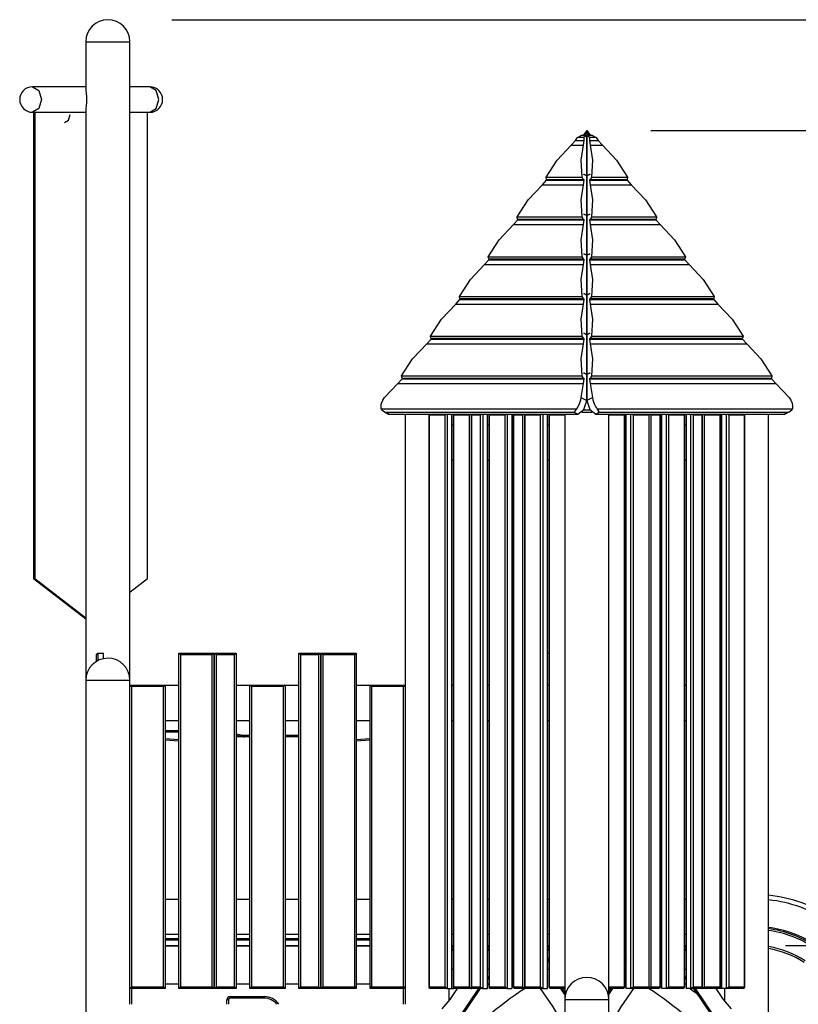
# Model space of a CAD drawing. Units: inches. Extents: x 86 to 213, y 7 to 202.
# Drawn here: x 108 to 132, y 169 to 200 of the extents above; entities that cross this region are included whole.
import ezdxf

# ---------------------------------------------------------------- set-up
doc = ezdxf.new("R2010")
doc.units = ezdxf.units.IN
doc.header["$MEASUREMENT"] = 0
doc.layers.add('Ebene 1', color=7, linetype='Continuous')

# ---------------------------------------------------------------- blocks, each defined once
blk = doc.blocks.new('block 2')
at = {"layer": 'Ebene 1', "color": 179, "lineweight": 25, "true_color": 0x1a171b}
for points in [[(112.708, 200.232), (202.839, 200.232)], [(110.019, 199.542), (110.019, 198.042)], [(110.019, 199.542), (110.221, 199.542), (110.709, 199.542)], [(110.709, 199.542), (111.196, 199.542), (111.399, 199.542)], [(111.399, 179.542), (111.399, 199.542)], [(110.019, 198.132), (108.347, 198.132)], [(108.347, 198.132), (108.547, 198.015), (108.63, 197.732), (108.547, 197.449), (108.347, 197.332)], [(110.019, 198.042), (110.019, 198.028), (110.023, 197.992), (110.027, 197.95), (110.033, 197.901), (110.039, 197.848), (110.043, 197.791), (110.044, 197.733), (110.043, 197.675), (110.039, 197.618), (110.034, 197.565), (110.028, 197.516), (110.023, 197.473), (110.019, 197.437), (110.019, 197.423)], [(112.024, 198.132), (111.399, 198.132)], [(112.024, 197.332), (112.224, 197.449), (112.307, 197.732), (112.224, 198.015), (112.024, 198.132)], [(110.019, 197.421), (110.019, 179.542)], [(108.347, 197.332), (110.019, 197.332)], [(108.375, 197.264), (108.375, 182.732)], [(108.383, 197.264), (108.375, 197.264)], [(108.383, 197.332), (108.383, 197.264)], [(108.418, 197.332), (108.418, 182.732)], [(109.347, 197.015), (109.472, 197.088), (109.523, 197.264)], [(111.399, 197.332), (112.024, 197.332)], [(111.953, 182.732), (111.953, 197.332)], [(125.352, 196.449), (125.419, 196.541)], [(125.419, 196.541), (125.529, 196.602)], [(125.612, 196.541), (125.419, 196.541)], [(125.661, 196.602), (125.529, 196.602)], [(125.708, 196.76), (125.594, 196.602)], [(125.692, 196.594), (125.612, 196.541)], [(125.612, 196.541), (125.612, 196.449)], [(125.651, 196.602), (125.708, 196.76)], [(125.652, 196.602), (125.709, 196.758)], [(125.708, 196.587), (125.692, 196.594)], [(125.709, 196.758), (125.708, 196.76)], [(125.724, 196.594), (125.708, 196.587)], [(125.708, 196.587), (125.708, 195.343)], [(125.708, 195.343), (125.708, 196.587)], [(125.709, 196.758), (125.709, 196.76)], [(125.709, 196.76), (125.709, 196.759)], [(125.709, 196.758), (125.709, 196.76)], [(125.709, 196.76), (125.709, 196.587)], [(125.767, 196.602), (125.709, 196.76)], [(125.71, 196.757), (125.823, 196.602)], [(125.804, 196.541), (125.724, 196.594)], [(125.887, 196.602), (125.755, 196.602)], [(125.804, 196.449), (125.804, 196.541)], [(125.997, 196.541), (125.804, 196.541)], [(125.887, 196.602), (125.997, 196.541)], [(125.997, 196.541), (126.064, 196.449)], [(127.709, 196.76), (197.839, 196.76)], [(124.431, 195.299), (124.776, 195.83), (125.221, 196.304)], [(125.221, 196.304), (125.352, 196.449)], [(125.221, 196.304), (125.593, 196.304)], [(125.352, 196.449), (125.612, 196.449)], [(125.593, 196.304), (125.518, 195.83), (125.549, 195.299)], [(125.612, 196.449), (125.593, 196.304)], [(125.804, 196.449), (126.064, 196.449)], [(125.823, 196.304), (125.804, 196.449)], [(125.823, 196.304), (126.195, 196.304)], [(125.868, 195.299), (125.898, 195.83), (125.823, 196.304)], [(126.064, 196.449), (126.195, 196.304)], [(126.195, 196.304), (126.641, 195.83), (126.985, 195.299)], [(124.431, 195.299), (125.549, 195.299)], [(124.445, 195.231), (124.431, 195.299)], [(124.445, 195.231), (125.596, 195.231)], [(124.461, 195.223), (124.445, 195.231)], [(125.549, 195.299), (125.596, 195.231)], [(125.596, 195.231), (125.612, 195.223)], [(125.612, 195.39), (125.708, 195.343)], [(125.612, 195.388), (125.612, 195.39)], [(125.708, 195.342), (125.612, 195.388)], [(125.704, 195.343), (125.708, 195.343)], [(125.708, 195.343), (125.804, 195.39)], [(125.804, 195.388), (125.708, 195.342)], [(125.708, 195.343), (125.709, 195.343)], [(125.708, 195.342), (125.708, 194.099)], [(125.708, 194.099), (125.708, 195.342)], [(125.709, 195.344), (125.709, 195.342)], [(125.804, 195.39), (125.804, 195.388)], [(125.804, 195.223), (125.82, 195.231)], [(125.82, 195.231), (125.868, 195.299)], [(125.82, 195.231), (126.971, 195.231)], [(125.868, 195.299), (126.985, 195.299)], [(126.971, 195.231), (126.955, 195.223)], [(126.985, 195.299), (126.971, 195.231)], [(123.526, 194.054), (123.871, 194.585), (124.316, 195.059)], [(124.316, 195.059), (124.448, 195.205)], [(124.316, 195.059), (125.593, 195.059)], [(124.448, 195.205), (124.461, 195.223)], [(124.448, 195.205), (125.612, 195.205)], [(124.461, 195.223), (125.612, 195.223)], [(125.593, 195.059), (125.518, 194.585), (125.549, 194.054)], [(125.612, 195.205), (125.593, 195.059)], [(125.612, 195.223), (125.612, 195.205)], [(125.804, 195.205), (125.804, 195.223)], [(125.804, 195.223), (126.955, 195.223)], [(125.804, 195.205), (126.968, 195.205)], [(125.823, 195.059), (125.804, 195.205)], [(125.823, 195.059), (127.1, 195.059)], [(125.868, 194.054), (125.898, 194.585), (125.823, 195.059)], [(126.955, 195.223), (126.968, 195.205)], [(126.968, 195.205), (127.1, 195.059)], [(127.1, 195.059), (127.545, 194.585), (127.89, 194.054)], [(123.526, 194.054), (125.549, 194.054)], [(123.541, 193.986), (123.526, 194.054)], [(125.549, 194.054), (125.596, 193.986)], [(125.612, 194.145), (125.708, 194.099)], [(125.612, 194.143), (125.612, 194.145)], [(125.708, 194.097), (125.612, 194.143)], [(125.704, 194.099), (125.708, 194.099)], [(125.708, 194.099), (125.804, 194.145)], [(125.804, 194.143), (125.708, 194.097)], [(125.708, 194.099), (125.709, 194.099)], [(125.708, 194.097), (125.708, 192.854)], [(125.708, 192.854), (125.708, 194.097)], [(125.709, 194.099), (125.709, 194.097)], [(125.804, 194.145), (125.804, 194.143)], [(125.82, 193.986), (125.868, 194.054)], [(125.868, 194.054), (127.89, 194.054)], [(127.89, 194.054), (127.876, 193.986)], [(122.622, 192.809), (122.966, 193.34), (123.411, 193.814)], [(123.411, 193.814), (123.543, 193.96)], [(123.411, 193.814), (125.593, 193.814)], [(123.541, 193.986), (125.596, 193.986)], [(123.556, 193.978), (123.541, 193.986)], [(123.543, 193.96), (123.556, 193.978)], [(123.543, 193.96), (125.612, 193.96)], [(123.556, 193.978), (125.612, 193.978)], [(125.593, 193.814), (125.518, 193.34), (125.549, 192.809)], [(125.612, 193.96), (125.593, 193.814)], [(125.596, 193.986), (125.612, 193.978)], [(125.612, 193.978), (125.612, 193.96)], [(125.804, 193.978), (125.82, 193.986)], [(125.804, 193.96), (125.804, 193.978)], [(125.804, 193.978), (127.859, 193.978)], [(125.804, 193.96), (127.873, 193.96)], [(125.823, 193.814), (125.804, 193.96)], [(125.82, 193.986), (127.876, 193.986)], [(125.823, 193.814), (128.005, 193.814)], [(125.868, 192.809), (125.898, 193.34), (125.823, 193.814)], [(127.876, 193.986), (127.859, 193.978)], [(127.859, 193.978), (127.873, 193.96)], [(127.873, 193.96), (128.005, 193.814)], [(128.005, 193.814), (128.45, 193.34), (128.795, 192.809)], [(122.622, 192.809), (125.549, 192.809)], [(122.636, 192.741), (122.622, 192.809)], [(125.549, 192.809), (125.596, 192.741)], [(125.612, 192.901), (125.708, 192.854)], [(125.612, 192.898), (125.612, 192.901)], [(125.708, 192.852), (125.612, 192.898)], [(125.704, 192.854), (125.708, 192.854)], [(125.708, 192.854), (125.804, 192.901)], [(125.804, 192.898), (125.708, 192.852)], [(125.708, 192.854), (125.709, 192.854)], [(125.708, 192.852), (125.708, 191.609)], [(125.708, 191.609), (125.708, 192.852)], [(125.709, 192.854), (125.709, 192.852)], [(125.804, 192.901), (125.804, 192.898)], [(125.82, 192.741), (125.868, 192.809)], [(125.868, 192.809), (128.795, 192.809)], [(128.795, 192.809), (128.78, 192.741)], [(121.717, 191.564), (122.062, 192.095), (122.507, 192.569)], [(122.507, 192.569), (122.639, 192.715)], [(122.507, 192.569), (125.593, 192.569)], [(122.636, 192.741), (125.596, 192.741)], [(122.652, 192.733), (122.636, 192.741)], [(122.639, 192.715), (122.652, 192.733)], [(122.639, 192.715), (125.612, 192.715)], [(122.652, 192.733), (125.612, 192.733)], [(125.593, 192.569), (125.518, 192.095), (125.549, 191.564)], [(125.612, 192.715), (125.593, 192.569)], [(125.596, 192.741), (125.612, 192.733)], [(125.612, 192.733), (125.612, 192.715)], [(125.804, 192.733), (125.82, 192.741)], [(125.804, 192.715), (125.804, 192.733)], [(125.804, 192.733), (128.764, 192.733)], [(125.804, 192.715), (128.777, 192.715)], [(125.823, 192.569), (125.804, 192.715)], [(125.82, 192.741), (128.78, 192.741)], [(125.823, 192.569), (128.909, 192.569)], [(125.868, 191.564), (125.898, 192.095), (125.823, 192.569)], [(128.78, 192.741), (128.764, 192.733)], [(128.764, 192.733), (128.777, 192.715)], [(128.777, 192.715), (128.909, 192.569)], [(128.909, 192.569), (129.354, 192.095), (129.699, 191.564)], [(121.717, 191.564), (125.549, 191.564)], [(121.731, 191.496), (121.717, 191.564)], [(125.549, 191.564), (125.596, 191.496)], [(125.612, 191.655), (125.708, 191.609)], [(125.612, 191.654), (125.612, 191.655)], [(125.708, 191.607), (125.612, 191.654)], [(125.704, 191.609), (125.708, 191.609)], [(125.708, 191.609), (125.804, 191.655)], [(125.804, 191.654), (125.708, 191.607)], [(125.708, 191.609), (125.709, 191.609)], [(125.708, 191.607), (125.708, 190.364)], [(125.708, 190.364), (125.708, 191.607)], [(125.709, 191.609), (125.709, 191.608)], [(125.804, 191.655), (125.804, 191.654)], [(125.82, 191.496), (125.868, 191.564)], [(125.868, 191.564), (129.699, 191.564)], [(129.699, 191.564), (129.685, 191.496)], [(120.812, 190.319), (121.157, 190.85), (121.602, 191.325)], [(121.602, 191.325), (121.734, 191.47)], [(121.602, 191.325), (125.593, 191.325)], [(121.731, 191.496), (125.596, 191.496)], [(121.747, 191.489), (121.731, 191.496)], [(121.734, 191.47), (121.747, 191.489)], [(121.734, 191.47), (125.612, 191.47)], [(121.747, 191.489), (125.612, 191.489)], [(125.593, 191.325), (125.518, 190.85), (125.549, 190.319)], [(125.612, 191.47), (125.593, 191.325)], [(125.596, 191.496), (125.612, 191.489)], [(125.612, 191.489), (125.612, 191.47)], [(125.804, 191.489), (125.82, 191.496)], [(125.804, 191.47), (125.804, 191.489)], [(125.804, 191.489), (129.669, 191.489)], [(125.804, 191.47), (129.682, 191.47)], [(125.823, 191.325), (125.804, 191.47)], [(125.82, 191.496), (129.685, 191.496)], [(125.823, 191.325), (129.814, 191.325)], [(125.868, 190.319), (125.898, 190.85), (125.823, 191.325)], [(129.685, 191.496), (129.669, 191.489)], [(129.669, 191.489), (129.682, 191.47)], [(129.682, 191.47), (129.814, 191.325)], [(129.814, 191.325), (130.259, 190.85), (130.604, 190.319)], [(120.812, 190.319), (125.549, 190.319)], [(120.827, 190.252), (120.812, 190.319)], [(125.549, 190.319), (125.596, 190.252)], [(125.612, 190.411), (125.708, 190.364)], [(125.612, 190.409), (125.612, 190.411)], [(125.708, 190.362), (125.612, 190.409)], [(125.704, 190.364), (125.708, 190.364)], [(125.708, 190.364), (125.804, 190.411)], [(125.804, 190.409), (125.708, 190.362)], [(125.708, 190.364), (125.709, 190.364)], [(125.708, 190.362), (125.708, 189.119)], [(125.708, 189.119), (125.708, 190.362)], [(125.709, 190.364), (125.709, 190.363)], [(125.804, 190.411), (125.804, 190.409)], [(125.82, 190.252), (125.868, 190.319)], [(125.868, 190.319), (130.604, 190.319)], [(130.604, 190.319), (130.589, 190.252)], [(119.908, 189.075), (120.252, 189.605), (120.698, 190.08)], [(120.698, 190.08), (120.829, 190.225)], [(120.698, 190.08), (125.593, 190.08)], [(120.827, 190.252), (125.596, 190.252)], [(120.843, 190.244), (120.827, 190.252)], [(120.829, 190.225), (120.843, 190.244)], [(120.829, 190.225), (125.612, 190.225)], [(120.843, 190.244), (125.612, 190.244)], [(125.593, 190.08), (125.518, 189.605), (125.549, 189.075)], [(125.612, 190.225), (125.593, 190.08)], [(125.596, 190.252), (125.612, 190.244)], [(125.612, 190.244), (125.612, 190.225)], [(125.804, 190.244), (125.82, 190.252)], [(125.804, 190.225), (125.804, 190.244)], [(125.804, 190.244), (130.573, 190.244)], [(125.804, 190.225), (130.587, 190.225)], [(125.823, 190.08), (125.804, 190.225)], [(125.82, 190.252), (130.589, 190.252)], [(125.823, 190.08), (130.719, 190.08)], [(125.868, 189.075), (125.898, 189.605), (125.823, 190.08)], [(130.589, 190.252), (130.573, 190.244)], [(130.573, 190.244), (130.587, 190.225)], [(130.587, 190.225), (130.719, 190.08)], [(130.719, 190.08), (131.163, 189.605), (131.508, 189.075)], [(119.908, 189.075), (125.549, 189.075)], [(119.922, 189.007), (119.908, 189.075)], [(125.549, 189.075), (125.596, 189.007)], [(125.612, 189.166), (125.708, 189.119)], [(125.612, 189.164), (125.612, 189.166)], [(125.708, 189.117), (125.612, 189.164)], [(125.704, 189.119), (125.708, 189.119)], [(125.708, 189.119), (125.804, 189.166)], [(125.804, 189.164), (125.708, 189.117)], [(125.708, 189.119), (125.709, 189.119)], [(125.708, 189.117), (125.708, 188.304)], [(125.708, 188.304), (125.708, 189.117)], [(125.709, 189.119), (125.709, 189.118)], [(125.804, 189.166), (125.804, 189.164)], [(125.82, 189.007), (125.868, 189.075)], [(125.868, 189.075), (131.508, 189.075)], [(131.508, 189.075), (131.494, 189.007)], [(119.375, 188.395), (119.793, 188.835)], [(119.793, 188.835), (119.925, 188.98)], [(119.793, 188.835), (125.593, 188.835)], [(119.922, 189.007), (125.596, 189.007)], [(119.938, 188.999), (119.922, 189.007)], [(119.925, 188.98), (119.938, 188.999)], [(119.925, 188.98), (125.612, 188.98)], [(119.938, 188.999), (125.612, 188.999)], [(125.593, 188.835), (125.52, 188.395)], [(125.612, 188.98), (125.593, 188.835)], [(125.596, 189.007), (125.612, 188.999)], [(125.612, 188.999), (125.612, 188.98)], [(125.804, 188.999), (125.82, 189.007)], [(125.804, 188.98), (125.804, 188.999)], [(125.804, 188.999), (131.478, 188.999)], [(125.804, 188.98), (131.492, 188.98)], [(125.823, 188.835), (125.804, 188.98)], [(125.82, 189.007), (131.494, 189.007)], [(125.823, 188.835), (131.623, 188.835)], [(125.896, 188.395), (125.823, 188.835)], [(131.494, 189.007), (131.478, 188.999)], [(131.478, 188.999), (131.492, 188.98)], [(131.492, 188.98), (131.623, 188.835)], [(131.623, 188.835), (132.041, 188.395)], [(119.27, 188.046), (119.265, 188.084), (119.265, 188.126), (119.27, 188.171), (119.282, 188.218), (119.32, 188.31), (119.375, 188.395)], [(125.52, 188.395), (125.506, 188.311), (125.476, 188.218), (125.433, 188.126), (125.381, 188.046)], [(125.427, 187.873), (125.612, 188.02), (125.708, 188.304)], [(125.52, 188.395), (125.708, 188.304)], [(125.896, 188.395), (125.708, 188.304)], [(125.708, 188.333), (125.708, 188.333)], [(125.708, 188.304), (125.804, 188.02), (125.99, 187.873)], [(126.035, 188.046), (126.008, 188.084), (125.983, 188.126), (125.96, 188.171), (125.94, 188.218), (125.91, 188.31), (125.896, 188.395)], [(132.041, 188.395), (132.096, 188.311), (132.135, 188.218), (132.151, 188.126), (132.146, 188.046)], [(119.27, 188.046), (125.381, 188.046)], [(119.427, 187.924), (119.375, 187.941), (119.328, 187.968), (119.291, 188.004), (119.27, 188.046)], [(119.367, 187.945), (119.501, 187.88)], [(125.322, 187.924), (119.427, 187.924)], [(119.427, 187.924), (119.531, 187.873)], [(119.501, 187.88), (119.515, 187.875), (119.531, 187.873)], [(119.531, 187.873), (125.427, 187.873)], [(120.019, 187.873), (120.019, 179.391)], [(120.76, 187.866), (120.76, 169.916)], [(120.76, 187.866), (120.767, 187.841)], [(121.267, 187.841), (120.767, 187.841)], [(120.767, 187.841), (120.767, 169.941)], [(121.267, 187.841), (121.293, 187.873)], [(121.267, 169.941), (121.267, 187.841)], [(121.335, 187.873), (121.335, 169.891)], [(121.483, 169.891), (121.483, 187.873)], [(121.525, 187.866), (121.525, 169.916)], [(121.525, 187.866), (121.532, 187.841)], [(122.032, 187.841), (121.532, 187.841)], [(121.532, 187.841), (121.532, 169.941)], [(122.032, 187.841), (122.059, 187.873)], [(122.032, 169.941), (122.032, 187.841)], [(122.085, 187.866), (122.085, 169.916)], [(122.085, 187.866), (122.092, 187.841)], [(122.382, 187.841), (122.092, 187.841)], [(122.092, 187.841), (122.092, 169.941)], [(122.382, 187.841), (122.409, 187.873)], [(122.382, 169.941), (122.382, 187.841)], [(122.451, 187.873), (122.451, 169.891)], [(122.598, 169.891), (122.598, 187.873)], [(122.64, 187.866), (122.64, 169.916)], [(122.64, 187.866), (122.647, 187.841)], [(123.147, 187.841), (122.647, 187.841)], [(122.647, 187.841), (122.647, 169.941)], [(123.147, 187.841), (123.174, 187.873)], [(123.147, 169.941), (123.147, 187.841)], [(123.215, 187.873), (123.215, 169.891)], [(123.362, 187.873), (123.362, 169.891)], [(123.405, 187.866), (123.405, 169.916)], [(123.405, 187.866), (123.412, 187.841)], [(123.702, 187.841), (123.412, 187.841)], [(123.412, 187.841), (123.412, 169.941)], [(123.702, 187.841), (123.729, 187.873)], [(123.702, 169.941), (123.702, 187.841)], [(123.755, 187.866), (123.755, 169.916)], [(123.755, 187.866), (123.762, 187.841)], [(124.262, 187.841), (123.762, 187.841)], [(123.762, 187.841), (123.762, 169.941)], [(124.262, 187.841), (124.289, 187.873)], [(124.262, 169.941), (124.262, 187.841)], [(124.33, 187.873), (124.33, 169.891)], [(124.478, 169.891), (124.478, 187.873)], [(124.52, 187.866), (124.52, 169.916)], [(124.52, 187.866), (124.527, 187.841)], [(125.019, 187.841), (124.527, 187.841)], [(124.527, 187.841), (124.527, 169.941)], [(125.019, 187.873), (125.019, 169.542)], [(125.381, 188.046), (125.353, 188.004), (125.336, 187.968), (125.327, 187.941), (125.322, 187.924)], [(125.322, 187.924), (125.427, 187.873)], [(125.552, 187.944), (125.864, 187.944)], [(125.608, 188.014), (125.808, 188.014)], [(126.094, 187.924), (125.99, 187.873)], [(125.99, 187.873), (131.885, 187.873)], [(126.035, 188.046), (132.146, 188.046)], [(126.094, 187.924), (126.089, 187.941), (126.08, 187.968), (126.063, 188.004), (126.035, 188.046)], [(131.989, 187.924), (126.094, 187.924)], [(126.399, 169.542), (126.399, 187.873)], [(126.891, 187.841), (126.399, 187.841)], [(126.891, 187.841), (126.897, 187.866)], [(126.891, 169.941), (126.891, 187.841)], [(126.897, 169.916), (126.897, 187.866)], [(126.94, 169.891), (126.94, 187.873)], [(127.088, 169.891), (127.088, 187.873)], [(127.129, 187.873), (127.156, 187.841)], [(127.156, 187.841), (127.156, 169.941)], [(127.656, 187.841), (127.156, 187.841)], [(127.656, 187.841), (127.662, 187.866)], [(127.656, 169.941), (127.656, 187.841)], [(127.662, 169.916), (127.662, 187.866)], [(127.689, 187.873), (127.716, 187.841)], [(127.716, 187.841), (127.716, 169.941)], [(128.006, 187.841), (127.716, 187.841)], [(128.006, 187.841), (128.013, 187.866)], [(128.006, 169.941), (128.006, 187.841)], [(128.013, 169.916), (128.013, 187.866)], [(128.055, 169.891), (128.055, 187.873)], [(128.202, 169.891), (128.202, 187.873)], [(128.244, 187.873), (128.271, 187.841)], [(128.271, 187.841), (128.271, 169.941)], [(128.771, 187.841), (128.271, 187.841)], [(128.771, 187.841), (128.777, 187.866)], [(128.771, 169.941), (128.771, 187.841)], [(128.777, 169.916), (128.777, 187.866)], [(128.82, 187.873), (128.82, 169.891)], [(128.967, 169.891), (128.967, 187.873)], [(129.009, 187.873), (129.036, 187.841)], [(129.325, 187.841), (129.036, 187.841)], [(129.036, 187.841), (129.036, 169.941)], [(129.325, 187.841), (129.332, 187.866)], [(129.325, 169.941), (129.325, 187.841)], [(129.332, 169.916), (129.332, 187.866)], [(129.359, 187.873), (129.385, 187.841)], [(129.385, 187.841), (129.385, 169.941)], [(129.886, 187.841), (129.385, 187.841)], [(129.886, 187.841), (129.892, 187.866)], [(129.886, 169.941), (129.886, 187.841)], [(129.892, 169.916), (129.892, 187.866)], [(129.935, 169.891), (129.935, 187.873)], [(130.082, 169.891), (130.082, 187.873)], [(130.124, 187.873), (130.151, 187.841)], [(130.151, 187.841), (130.151, 169.941)], [(130.65, 187.841), (130.151, 187.841)], [(130.65, 187.841), (130.657, 187.866)], [(130.65, 169.941), (130.65, 187.841)], [(130.657, 169.941), (130.657, 187.866)], [(131.399, 153.232), (131.399, 187.873)], [(131.989, 187.924), (131.885, 187.873)], [(131.885, 187.873), (131.901, 187.875), (131.915, 187.88)], [(131.915, 187.88), (132.049, 187.945)], [(132.146, 188.046), (132.125, 188.004), (132.088, 187.968), (132.041, 187.941), (131.989, 187.924)], [(121.526, 187.532), (121.483, 187.532)], [(122.64, 187.532), (122.598, 187.532)], [(123.405, 187.532), (123.362, 187.532)], [(124.52, 187.532), (124.478, 187.532)], [(126.94, 187.532), (126.897, 187.532)], [(128.055, 187.532), (128.013, 187.532)], [(128.82, 187.532), (128.777, 187.532)], [(129.935, 187.532), (129.892, 187.532)], [(121.483, 186.432), (121.526, 186.432)], [(122.598, 186.432), (122.64, 186.432)], [(123.362, 186.432), (123.405, 186.432)], [(124.478, 186.432), (124.52, 186.432)], [(126.897, 186.432), (126.94, 186.432)], [(128.013, 186.432), (128.055, 186.432)], [(128.777, 186.432), (128.82, 186.432)], [(129.892, 186.432), (129.935, 186.432)], [(108.418, 182.732), (108.375, 182.732)], [(108.375, 182.732), (110.019, 181.465)], [(108.418, 182.732), (110.019, 181.498)], [(111.399, 182.304), (111.953, 182.732)], [(110.349, 180.341), (110.399, 180.391)], [(110.349, 180.131), (110.349, 180.341)], [(110.399, 180.391), (110.399, 180.159)], [(110.399, 180.391), (110.569, 180.391)], [(110.569, 180.218), (110.569, 180.391)], [(112.929, 169.891), (112.929, 180.391)], [(112.929, 180.391), (114.029, 180.391)], [(112.929, 180.391), (112.979, 180.341)], [(112.979, 180.341), (112.979, 169.941)], [(113.979, 180.341), (112.979, 180.341)], [(113.979, 180.341), (114.029, 180.391)], [(113.979, 169.941), (113.979, 180.341)], [(114.029, 180.391), (114.029, 169.891)], [(114.049, 180.391), (114.729, 180.391)], [(114.049, 169.891), (114.049, 180.391)], [(114.049, 180.391), (114.099, 180.341)], [(114.679, 180.341), (114.099, 180.341)], [(114.099, 180.341), (114.099, 169.941)], [(114.679, 180.341), (114.729, 180.391)], [(114.679, 169.941), (114.679, 180.341)], [(114.729, 180.391), (114.729, 169.891)], [(116.689, 180.391), (117.369, 180.391)], [(116.689, 169.891), (116.689, 180.391)], [(116.689, 180.391), (116.739, 180.341)], [(117.319, 180.341), (116.739, 180.341)], [(116.739, 180.341), (116.739, 169.941)], [(117.319, 180.341), (117.369, 180.391)], [(117.319, 169.941), (117.319, 180.341)], [(117.369, 180.391), (117.369, 169.891)], [(117.389, 169.891), (117.389, 180.391)], [(117.389, 180.391), (118.489, 180.391)], [(117.389, 180.391), (117.439, 180.341)], [(117.439, 180.341), (117.439, 169.941)], [(118.439, 180.341), (117.439, 180.341)], [(118.439, 180.341), (118.489, 180.391)], [(118.439, 169.941), (118.439, 180.341)], [(118.489, 180.391), (118.489, 169.891)], [(123.362, 180.391), (123.405, 180.391)], [(124.478, 180.391), (124.52, 180.391)], [(126.897, 180.391), (126.94, 180.391)], [(128.055, 180.391), (128.013, 180.391)], [(110.019, 179.542), (110.019, 168.638)], [(110.019, 179.542), (110.221, 179.542), (110.709, 179.542)], [(110.709, 179.542), (111.196, 179.542), (111.399, 179.542)], [(111.399, 179.391), (111.399, 179.542)], [(111.399, 169.891), (111.399, 179.391)], [(111.399, 179.391), (112.499, 179.391)], [(111.399, 179.391), (111.449, 179.341)], [(111.449, 179.341), (111.449, 169.941)], [(112.449, 179.341), (111.449, 179.341)], [(112.449, 179.341), (112.499, 179.391)], [(112.449, 169.941), (112.449, 179.341)], [(112.499, 179.391), (112.499, 169.891)], [(112.929, 179.382), (112.499, 179.382)], [(114.049, 179.382), (114.029, 179.382)], [(115.159, 179.382), (114.729, 179.382)], [(115.159, 179.391), (116.259, 179.391)], [(115.159, 169.891), (115.159, 179.391)], [(115.209, 179.341), (115.159, 179.391)], [(116.209, 179.341), (115.209, 179.341)], [(115.209, 179.341), (115.209, 169.941)], [(116.259, 179.391), (116.209, 179.341)], [(116.209, 169.941), (116.209, 179.341)], [(116.259, 179.391), (116.259, 169.891)], [(116.689, 179.382), (116.259, 179.382)], [(117.389, 179.382), (117.369, 179.382)], [(118.919, 179.382), (118.489, 179.382)], [(118.919, 179.391), (120.019, 179.391)], [(118.919, 169.891), (118.919, 179.391)], [(118.919, 179.391), (118.969, 179.341)], [(119.969, 179.341), (118.969, 179.341)], [(118.969, 179.341), (118.969, 169.941)], [(119.969, 179.341), (120.019, 179.391)], [(119.969, 169.941), (119.969, 179.341)], [(120.019, 179.391), (120.019, 169.941)], [(121.525, 179.391), (121.483, 179.391)], [(121.526, 179.382), (121.483, 179.382)], [(122.64, 179.382), (122.598, 179.382)], [(123.405, 179.382), (123.362, 179.382)], [(124.52, 179.382), (124.478, 179.382)], [(126.94, 179.382), (126.897, 179.382)], [(128.055, 179.382), (128.013, 179.382)], [(128.82, 179.382), (128.777, 179.382)], [(129.892, 179.391), (129.935, 179.391)], [(129.935, 179.382), (129.892, 179.382)], [(112.499, 178.282), (112.929, 178.282)], [(114.029, 178.282), (114.049, 178.282)], [(114.729, 178.282), (115.159, 178.282)], [(116.259, 178.282), (116.689, 178.282)], [(117.369, 178.282), (117.389, 178.282)], [(118.489, 178.282), (118.919, 178.282)], [(121.483, 178.282), (121.526, 178.282)], [(122.598, 178.282), (122.64, 178.282)], [(123.362, 178.282), (123.405, 178.282)], [(124.478, 178.282), (124.52, 178.282)], [(126.897, 178.282), (126.94, 178.282)], [(128.013, 178.282), (128.055, 178.282)], [(128.777, 178.282), (128.82, 178.282)], [(129.892, 178.282), (129.935, 178.282)], [(112.499, 177.969), (112.929, 177.969)], [(114.029, 177.97), (114.049, 177.97)], [(112.929, 177.919), (112.499, 177.919)], [(112.499, 177.716), (112.929, 177.682)], [(112.929, 177.632), (112.499, 177.666)], [(114.049, 177.92), (114.029, 177.92)], [(114.029, 177.782), (114.049, 177.785)], [(114.049, 177.735), (114.029, 177.731)], [(114.729, 177.862), (114.931, 177.824)], [(114.921, 177.775), (114.729, 177.811)], [(114.977, 177.77), (114.729, 177.77)], [(114.931, 177.824), (114.924, 177.789), (114.921, 177.775)], [(114.977, 177.82), (115.159, 177.82)], [(114.977, 177.82), (114.977, 177.784), (114.977, 177.77)], [(115.159, 177.77), (114.977, 177.77)], [(116.259, 177.82), (116.689, 177.82)], [(116.689, 177.77), (116.259, 177.77)], [(117.369, 177.785), (117.389, 177.782)], [(117.389, 177.731), (117.369, 177.735)], [(118.489, 177.682), (118.919, 177.716)], [(118.919, 177.666), (118.489, 177.632)], [(112.499, 172.682), (112.929, 172.682)], [(114.029, 172.682), (114.049, 172.682)], [(114.729, 172.682), (115.159, 172.682)], [(116.259, 172.682), (116.689, 172.682)], [(117.369, 172.682), (117.389, 172.682)], [(118.489, 172.682), (118.919, 172.682)], [(121.483, 172.682), (121.526, 172.682)], [(122.598, 172.682), (122.64, 172.682)], [(123.362, 172.682), (123.405, 172.682)], [(124.478, 172.682), (124.52, 172.682)], [(126.897, 172.682), (126.94, 172.682)], [(128.013, 172.682), (128.055, 172.682)], [(128.777, 172.682), (128.82, 172.682)], [(129.892, 172.682), (129.935, 172.682)], [(112.929, 171.582), (112.499, 171.582)], [(114.049, 171.582), (114.029, 171.582)], [(115.159, 171.582), (114.729, 171.582)], [(116.689, 171.582), (116.259, 171.582)], [(117.389, 171.582), (117.369, 171.582)], [(118.919, 171.582), (118.489, 171.582)], [(121.526, 171.582), (121.483, 171.582)], [(122.64, 171.582), (122.598, 171.582)], [(123.405, 171.582), (123.362, 171.582)], [(124.52, 171.582), (124.478, 171.582)], [(126.94, 171.582), (126.897, 171.582)], [(128.055, 171.582), (128.013, 171.582)], [(128.82, 171.582), (128.777, 171.582)], [(129.935, 171.582), (129.892, 171.582)], [(112.499, 171.452), (112.929, 171.452)], [(112.929, 171.402), (112.499, 171.402)], [(112.499, 171.232), (112.929, 171.232)], [(112.929, 171.212), (112.499, 171.212)], [(114.029, 171.452), (114.049, 171.452)], [(114.049, 171.402), (114.029, 171.402)], [(114.029, 171.232), (114.049, 171.232)], [(114.049, 171.212), (114.029, 171.212)], [(114.729, 171.452), (115.159, 171.452)], [(115.159, 171.402), (114.729, 171.402)], [(114.729, 171.232), (115.159, 171.232)], [(115.159, 171.212), (114.729, 171.212)], [(116.259, 171.452), (116.689, 171.452)], [(116.689, 171.402), (116.259, 171.402)], [(116.259, 171.232), (116.688, 171.232)], [(116.688, 171.212), (116.259, 171.212)], [(117.369, 171.452), (117.389, 171.452)], [(117.389, 171.402), (117.369, 171.402)], [(117.369, 171.232), (117.389, 171.232)], [(117.389, 171.212), (117.369, 171.212)], [(118.489, 171.452), (118.919, 171.452)], [(118.919, 171.402), (118.489, 171.402)], [(118.489, 171.232), (118.919, 171.232)], [(118.919, 171.212), (118.489, 171.212)], [(121.483, 171.232), (121.526, 171.232)], [(121.526, 171.182), (121.483, 171.182)], [(122.598, 171.232), (122.64, 171.232)], [(122.64, 171.182), (122.598, 171.182)], [(123.362, 171.232), (123.405, 171.232)], [(123.405, 171.182), (123.362, 171.182)], [(124.478, 171.232), (124.52, 171.232)], [(124.52, 171.182), (124.478, 171.182)], [(126.897, 171.232), (126.94, 171.232)], [(126.94, 171.182), (126.897, 171.182)], [(128.013, 171.232), (128.055, 171.232)], [(128.055, 171.182), (128.013, 171.182)], [(128.777, 171.232), (128.82, 171.232)], [(128.82, 171.182), (128.777, 171.182)], [(129.892, 171.232), (129.935, 171.232)], [(129.935, 171.182), (129.892, 171.182)], [(131.935, 171.232), (197.839, 171.232)], [(121.483, 171.132), (121.526, 171.132)], [(121.526, 171.082), (121.483, 171.082)], [(122.598, 171.132), (122.64, 171.132)], [(122.64, 171.082), (122.598, 171.082)], [(123.362, 171.132), (123.405, 171.132)], [(123.405, 171.082), (123.362, 171.082)], [(124.478, 171.132), (124.52, 171.132)], [(124.52, 171.082), (124.478, 171.082)], [(126.897, 171.132), (126.94, 171.132)], [(126.94, 171.082), (126.897, 171.082)], [(128.013, 171.132), (128.055, 171.132)], [(128.055, 171.082), (128.013, 171.082)], [(128.777, 171.132), (128.82, 171.132)], [(128.82, 171.082), (128.777, 171.082)], [(129.892, 171.132), (129.935, 171.132)], [(129.935, 171.082), (129.892, 171.082)], [(124.509, 170.782), (124.499, 170.827), (124.478, 170.847)], [(124.478, 170.717), (124.499, 170.737), (124.509, 170.782)], [(124.498, 170.831), (124.487, 170.782), (124.498, 170.734)], [(124.496, 170.782), (124.497, 170.802), (124.502, 170.821)], [(124.502, 170.743), (124.497, 170.761), (124.496, 170.782)], [(126.94, 170.847), (126.909, 170.782), (126.94, 170.717)], [(126.922, 170.782), (126.92, 170.802), (126.916, 170.821)], [(126.916, 170.743), (126.92, 170.761), (126.922, 170.782)], [(126.931, 170.782), (126.928, 170.809), (126.92, 170.831)], [(126.92, 170.734), (126.928, 170.755), (126.931, 170.782)], [(121.526, 170.482), (121.483, 170.482)], [(122.64, 170.482), (122.598, 170.482)], [(122.64, 170.27), (122.619, 170.247), (122.598, 170.225)], [(123.405, 170.482), (123.362, 170.482)], [(124.52, 170.482), (124.478, 170.482)], [(126.94, 170.482), (126.897, 170.482)], [(128.055, 170.482), (128.013, 170.482)], [(128.82, 170.482), (128.777, 170.482)], [(128.777, 170.27), (128.799, 170.247), (128.82, 170.225)], [(129.935, 170.482), (129.892, 170.482)], [(111.399, 169.891), (111.449, 169.941)], [(111.449, 169.941), (112.449, 169.941)], [(112.449, 169.941), (112.499, 169.891)], [(112.499, 170.032), (112.929, 170.032)], [(112.929, 169.891), (112.979, 169.941)], [(112.979, 169.941), (113.979, 169.941)], [(113.979, 169.941), (114.029, 169.891)], [(114.029, 170.032), (114.049, 170.032)], [(114.049, 169.891), (114.099, 169.941)], [(114.099, 169.941), (114.679, 169.941)], [(114.679, 169.941), (114.729, 169.891)], [(114.729, 170.032), (115.159, 170.032)], [(115.209, 169.941), (115.159, 169.891)], [(115.209, 169.941), (116.209, 169.941)], [(116.259, 169.891), (116.209, 169.941)], [(116.259, 170.032), (116.688, 170.032)], [(116.689, 169.891), (116.739, 169.941)], [(116.739, 169.941), (117.319, 169.941)], [(117.319, 169.941), (117.369, 169.891)], [(117.369, 170.032), (117.389, 170.032)], [(117.389, 169.891), (117.439, 169.941)], [(117.439, 169.941), (118.439, 169.941)], [(118.439, 169.941), (118.489, 169.891)], [(118.489, 170.032), (118.919, 170.032)], [(118.919, 169.891), (118.969, 169.941)], [(118.969, 169.941), (119.969, 169.941)], [(119.969, 169.941), (120.004, 169.941), (120.019, 169.941)], [(119.969, 169.941), (119.969, 169.906), (119.969, 169.891)], [(120.019, 169.942), (120.019, 169.392)], [(120.019, 169.941), (120.019, 169.391)], [(120.767, 169.941), (121.267, 169.941)], [(120.785, 169.891), (120.767, 169.941)], [(121.267, 169.941), (121.335, 169.891)], [(121.532, 169.941), (122.032, 169.941)], [(121.55, 169.891), (121.532, 169.941)], [(122.032, 169.941), (122.1, 169.891)], [(122.092, 169.941), (122.382, 169.941)], [(122.111, 169.891), (122.092, 169.941)], [(122.382, 169.941), (122.451, 169.891)], [(122.64, 170.215), (122.619, 170.191), (122.598, 170.168)], [(122.647, 169.941), (123.147, 169.941)], [(122.665, 169.891), (122.647, 169.941)], [(123.147, 169.941), (123.215, 169.891)], [(123.412, 169.941), (123.702, 169.941)], [(123.43, 169.891), (123.412, 169.941)], [(123.702, 169.941), (123.77, 169.891)], [(123.762, 169.941), (124.262, 169.941)], [(123.78, 169.891), (123.762, 169.941)], [(124.262, 169.941), (124.33, 169.891)], [(124.527, 169.941), (125.019, 169.941)], [(124.545, 169.891), (124.527, 169.941)], [(126.399, 169.941), (126.891, 169.941)], [(126.891, 169.941), (126.872, 169.891)], [(127.088, 169.891), (127.156, 169.941)], [(127.156, 169.941), (127.656, 169.941)], [(127.656, 169.941), (127.638, 169.891)], [(127.647, 169.891), (127.716, 169.941)], [(127.716, 169.941), (128.006, 169.941)], [(128.006, 169.941), (127.987, 169.891)], [(128.202, 169.891), (128.271, 169.941)], [(128.271, 169.941), (128.771, 169.941)], [(128.771, 169.941), (128.752, 169.891)], [(128.777, 170.215), (128.799, 170.191), (128.82, 170.168)], [(128.967, 169.891), (129.036, 169.941)], [(129.036, 169.941), (129.325, 169.941)], [(129.325, 169.941), (129.308, 169.891)], [(129.317, 169.891), (129.385, 169.941)], [(129.385, 169.941), (129.886, 169.941)], [(129.886, 169.941), (129.867, 169.891)], [(130.082, 169.891), (130.151, 169.941)], [(130.151, 169.941), (130.65, 169.941)], [(130.65, 169.941), (130.638, 169.906), (130.608, 169.891)], [(130.65, 169.941), (130.655, 169.941), (130.657, 169.941)], [(112.499, 169.891), (111.399, 169.891)], [(111.399, 169.391), (111.399, 169.891)], [(111.449, 169.891), (111.449, 169.391)], [(114.029, 169.891), (112.929, 169.891)], [(114.729, 169.891), (114.049, 169.891)], [(114.534, 169.632), (115.609, 169.632)], [(114.534, 169.582), (114.534, 169.597), (114.534, 169.632)], [(116.259, 169.891), (115.159, 169.891)], [(115.609, 169.582), (115.609, 169.597), (115.609, 169.632)], [(117.369, 169.891), (116.689, 169.891)], [(118.489, 169.891), (117.389, 169.891)], [(119.969, 169.891), (118.919, 169.891)], [(119.969, 169.391), (119.969, 169.891)], [(121.335, 169.891), (120.785, 169.891)], [(121.181, 169.254), (121.429, 169.545), (121.659, 169.891)], [(122.314, 169.891), (121.712, 168.987), (121.189, 167.905)], [(122.365, 169.891), (121.764, 168.987), (121.241, 167.905)], [(121.335, 169.891), (121.483, 169.891)], [(121.399, 169.506), (121.399, 169.892)], [(121.483, 169.891), (121.55, 169.891)], [(122.1, 169.891), (121.55, 169.891)], [(122.1, 169.893), (122.1, 169.891)], [(122.1, 169.891), (122.111, 169.891)], [(122.451, 169.891), (122.111, 169.891)], [(122.451, 169.891), (122.598, 169.891)], [(123.215, 169.891), (122.665, 169.891)], [(123.215, 169.891), (123.362, 169.891)], [(123.77, 169.891), (123.43, 169.891)], [(123.77, 169.893), (123.77, 169.891)], [(123.77, 169.891), (123.78, 169.891)], [(124.33, 169.891), (123.78, 169.891)], [(124.243, 169.891), (124.646, 169.317), (125.019, 168.663)], [(124.33, 169.891), (124.478, 169.891)], [(125.019, 169.891), (124.545, 169.891)], [(125.019, 169.698), (124.958, 169.793), (124.898, 169.891)], [(125.019, 169.778), (124.984, 169.834), (124.949, 169.891)], [(126.872, 169.891), (126.399, 169.891)], [(127.175, 169.891), (126.771, 169.317), (126.399, 168.663)], [(126.399, 169.698), (126.46, 169.793), (126.52, 169.891)], [(126.399, 169.778), (126.434, 169.834), (126.468, 169.891)], [(127.088, 169.891), (126.94, 169.891)], [(127.638, 169.891), (127.088, 169.891)], [(127.647, 169.891), (127.638, 169.891)], [(127.647, 169.891), (127.647, 169.893)], [(127.987, 169.891), (127.647, 169.891)], [(128.202, 169.891), (128.055, 169.891)], [(128.752, 169.891), (128.202, 169.891)], [(128.967, 169.891), (128.82, 169.891)], [(129.308, 169.891), (128.967, 169.891)], [(129.052, 169.891), (129.654, 168.987), (130.177, 167.905)], [(129.104, 169.891), (129.706, 168.987), (130.229, 167.905)], [(129.317, 169.891), (129.308, 169.891)], [(129.317, 169.891), (129.317, 169.893)], [(129.867, 169.891), (129.317, 169.891)], [(130.237, 169.254), (129.989, 169.545), (129.759, 169.891)], [(129.935, 169.891), (129.867, 169.891)], [(130.082, 169.891), (129.935, 169.891)], [(130.019, 169.892), (130.019, 169.506)], [(130.608, 169.891), (130.082, 169.891)], [(114.434, 169.391), (114.434, 169.532)], [(114.484, 169.532), (114.469, 169.532), (114.434, 169.532)], [(114.484, 169.532), (114.484, 169.391)], [(115.609, 169.582), (114.534, 169.582)], [(125.019, 169.542), (125.019, 153.232)], [(125.019, 169.542), (125.221, 169.542), (125.709, 169.542)], [(125.709, 169.542), (126.197, 169.542), (126.399, 169.542)], [(126.399, 165.439), (126.399, 169.542)]]:
    blk.add_lwpolyline(points, dxfattribs=at)
for points in [[(110.708, 200.232), (110.33, 200.232), (110.019, 199.92), (110.019, 199.542)], [(111.399, 199.542), (111.399, 199.921), (111.087, 200.233), (110.708, 200.232)], [(112.424, 197.732), (112.424, 197.952), (112.244, 198.132), (112.024, 198.132)], [(112.024, 197.332), (112.244, 197.332), (112.424, 197.513), (112.424, 197.732)], [(110.708, 180.232), (110.33, 180.232), (110.019, 179.92), (110.019, 179.542)], [(111.399, 179.542), (111.399, 179.921), (111.087, 180.233), (110.708, 180.232)], [(114.921, 177.775), (114.94, 177.771), (114.958, 177.77), (114.977, 177.77)], [(114.931, 177.824), (114.946, 177.821), (114.961, 177.82), (114.977, 177.82)], [(133.414, 172.09), (132.808, 172.484), (132.117, 172.729), (131.399, 172.806)], [(133.338, 171.972), (132.754, 172.351), (132.09, 172.588), (131.399, 172.664)], [(132.871, 171.254), (132.427, 171.543), (131.924, 171.73), (131.399, 171.802)], [(132.849, 171.22), (132.411, 171.504), (131.916, 171.689), (131.399, 171.761)], [(132.819, 171.174), (132.39, 171.452), (131.905, 171.634), (131.399, 171.705)], [(132.547, 170.754), (132.199, 170.98), (131.808, 171.131), (131.399, 171.199)], [(132.513, 170.702), (132.175, 170.921), (131.796, 171.069), (131.399, 171.136)], [(119.969, 169.891), (119.996, 169.891), (120.019, 169.913), (120.019, 169.941)], [(122.598, 170.003), (122.612, 170.016), (122.626, 170.03), (122.64, 170.043)], [(125.708, 170.232), (125.33, 170.231), (125.019, 169.92), (125.019, 169.542)], [(126.399, 169.542), (126.399, 169.921), (126.087, 170.233), (125.708, 170.232)], [(128.777, 170.043), (128.791, 170.03), (128.806, 170.016), (128.82, 170.003)], [(128.777, 170.043), (128.791, 170.03), (128.806, 170.016), (128.82, 170.003)], [(130.608, 169.891), (130.635, 169.891), (130.657, 169.913), (130.657, 169.941)], [(114.534, 169.632), (114.479, 169.632), (114.434, 169.587), (114.434, 169.532)], [(116.064, 169.391), (115.962, 169.542), (115.791, 169.632), (115.609, 169.632)], [(123.78, 169.891), (122.93, 169.352), (122.171, 168.681), (121.53, 167.905)], [(129.888, 167.905), (129.247, 168.681), (128.488, 169.352), (127.638, 169.891)], [(128.948, 169.891), (129.032, 169.82), (129.119, 169.751), (129.207, 169.686)], [(128.948, 169.891), (129.032, 169.82), (129.119, 169.751), (129.207, 169.686)], [(114.534, 169.582), (114.506, 169.582), (114.484, 169.56), (114.484, 169.532)], [(116.002, 169.391), (115.907, 169.512), (115.762, 169.582), (115.609, 169.582)]]:
    blk.add_open_spline(points, degree=3, dxfattribs=at)
blk.add_open_spline([(108.347, 198.132), (108.126, 198.132), (107.947, 197.953), (107.947, 197.732), (107.947, 197.513), (108.128, 197.332), (108.347, 197.332)], degree=3, knots=[0, 0, 0, 0, 1, 1, 1, 2, 2, 2, 2], dxfattribs=at)

msp = doc.modelspace()

# ---------------------------------------------------------------- block references
at = {"layer": 'Ebene 1'}
msp.add_blockref('block 2', (0, 0), dxfattribs=at)

doc.saveas('drawing.dxf')
